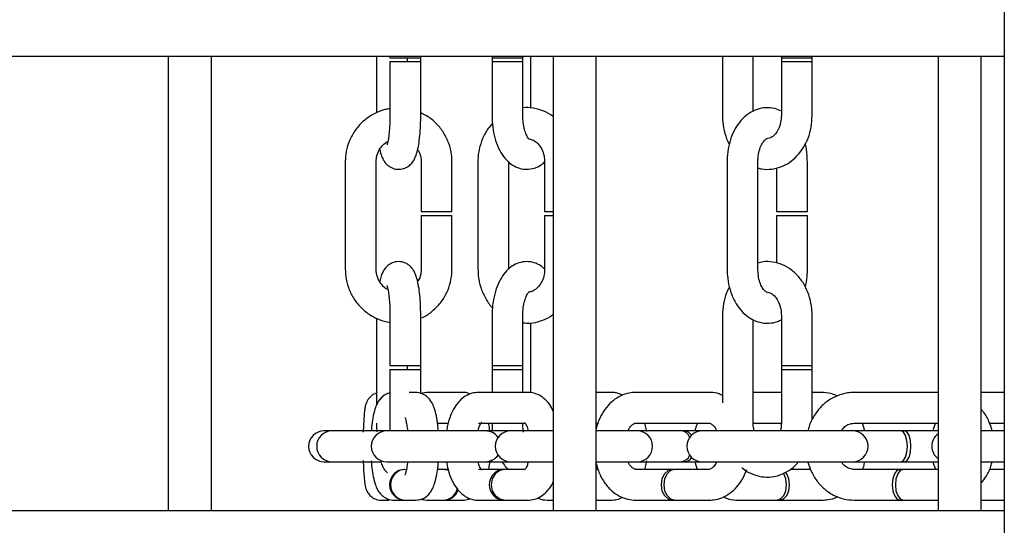
# Model space of a CAD drawing. Units: millimetres. Extents: x -28648 to 78730, y -296 to 15304.
# Drawn here: x 10468 to 10596, y 3198 to 3263 of the extents above; entities that cross this region are included whole.
import ezdxf

# ---------------------------------------------------------------- set-up
doc = ezdxf.new("R2010")
doc.units = ezdxf.units.MM
doc.layers.add('NIJHA_ter_toestel', color=7, linetype='Continuous')

# ---------------------------------------------------------------- blocks, each defined once
blk = doc.blocks.new('NIJHA_ter_Activity Court Doelgebied')
at = {"layer": 'NIJHA_ter_toestel', "color": 7, "linetype": 'Continuous', "lineweight": 25}
for p, q in [((1770.8, 4345.93), (1770.8, 3022.7)), ((25, 3488.7), (1770.8, 3488.7)), ((1662.2, 3488.7), (1662.2, 3429.63)), ((1667.8, 3429.63), (1667.8, 3488.7)), ((1689.26, 3488.7), (1689.26, 3481.34)), ((1691, 3488.7), (1691, 3488.5)), ((1691, 3488.5), (1695, 3488.5)), ((1691, 3488), (1691, 3481)), ((1691, 3488), (1695, 3488)), ((1693.26, 3488), (1693.26, 3488.5)), ((1695, 3488.5), (1695, 3488.7)), ((1695, 3488), (1695, 3488.5)), ((1695, 3481), (1695, 3488)), ((1704.26, 3488.7), (1704.26, 3488.5)), ((1704.26, 3488.5), (1704.26, 3488)), ((1704.26, 3488.5), (1708.26, 3488.5)), ((1704.26, 3488), (1704.26, 3481)), ((1704.26, 3488), (1708.26, 3488)), ((1708.26, 3488.5), (1708.26, 3488.7)), ((1708.26, 3488), (1708.26, 3488.5)), ((1708.26, 3481), (1708.26, 3488)), ((1709.26, 3488.7), (1709.26, 3481.95)), ((1712.2, 3488.7), (1712.2, 3429.63)), ((1717.8, 3429.63), (1717.8, 3488.7)), ((1734.18, 3488.7), (1734.18, 3481)), ((1738.18, 3481.53), (1738.18, 3488.7)), ((1741.84, 3488.7), (1741.84, 3488.5)), ((1741.84, 3488.5), (1741.84, 3488)), ((1741.84, 3488.5), (1745.84, 3488.5)), ((1741.84, 3488), (1741.84, 3481)), ((1741.84, 3488), (1745.84, 3488)), ((1745.84, 3488.5), (1745.84, 3488.7)), ((1745.84, 3488), (1745.84, 3488.5)), ((1745.84, 3481), (1745.84, 3488)), ((1762.2, 3488.7), (1762.2, 3429.63)), ((1767.8, 3429.63), (1767.8, 3488.7)), ((1685.2, 3475), (1685.2, 3461)), ((1689.2, 3461), (1689.2, 3475)), ((1695.05, 3475), (1695.05, 3468.5)), ((1699.05, 3468.5), (1699.05, 3475)), ((1702.43, 3475), (1702.43, 3461)), ((1706.43, 3461), (1706.43, 3475)), ((1711.09, 3475), (1711.09, 3468.5)), ((1734.8, 3475), (1734.8, 3461)), ((1738.8, 3461), (1738.8, 3475)), ((1741.22, 3474.19), (1741.22, 3468.5)), ((1745.22, 3468.5), (1745.22, 3475)), ((1695.05, 3468.5), (1699.05, 3468.5)), ((1695.05, 3468), (1695.05, 3461)), ((1695.05, 3468), (1699.05, 3468)), ((1699.05, 3461), (1699.05, 3468)), ((1711.09, 3468.5), (1712.2, 3468.5)), ((1711.09, 3468), (1711.09, 3461)), ((1711.09, 3468), (1712.2, 3468)), ((1741.22, 3468.5), (1745.22, 3468.5)), ((1741.22, 3468), (1741.22, 3461.81)), ((1741.22, 3468), (1745.22, 3468)), ((1745.22, 3461), (1745.22, 3468)), ((1689.26, 3454.66), (1689.26, 3443.36)), ((1691, 3455), (1691, 3448.5)), ((1695, 3448.5), (1695, 3455)), ((1704.26, 3455), (1704.26, 3448.5)), ((1708.26, 3448.5), (1708.26, 3455)), ((1734.18, 3455), (1734.18, 3443.65)), ((1741.84, 3455), (1741.84, 3448.5)), ((1745.84, 3448.5), (1745.84, 3455)), ((1709.26, 3454.03), (1709.26, 3444.98)), ((1738.18, 3441), (1738.18, 3454.45)), ((1691, 3448.5), (1695, 3448.5)), ((1693.26, 3448), (1693.26, 3448.5)), ((1695, 3448), (1695, 3448.5)), ((1704.26, 3448.5), (1704.26, 3448)), ((1704.26, 3448.5), (1708.26, 3448.5)), ((1708.26, 3448), (1708.26, 3448.5)), ((1741.84, 3448.5), (1741.84, 3448)), ((1741.84, 3448.5), (1745.84, 3448.5)), ((1745.84, 3448), (1745.84, 3448.5)), ((1691, 3448), (1691, 3441)), ((1691, 3448), (1695, 3448)), ((1695, 3444.87), (1695, 3448)), ((1704.26, 3448), (1704.26, 3445)), ((1704.26, 3448), (1708.26, 3448)), ((1708.26, 3445), (1708.26, 3448)), ((1741.84, 3448), (1741.84, 3441)), ((1741.84, 3448), (1745.84, 3448)), ((1745.84, 3441.42), (1745.84, 3448)), ((1694.35, 3445), (1693.49, 3445)), ((1695.74, 3445), (1694.95, 3444.87)), ((1700.43, 3445), (1695.74, 3445)), ((1708.92, 3445), (1702.48, 3445)), ((1719.66, 3445), (1717.8, 3445)), ((1732.46, 3445), (1722.91, 3445)), ((1741.84, 3445), (1738.18, 3445)), ((1747.08, 3445), (1745.84, 3445)), ((1762.2, 3445), (1751.28, 3445)), ((1770.8, 3445), (1767.8, 3445)), ((1689.26, 3441.02), (1689.26, 3441)), ((1697.18, 3441), (1698.57, 3441)), ((1702.48, 3441), (1708.5, 3441)), ((1717.8, 3441), (1718.03, 3441)), ((1722.91, 3441), (1732.46, 3441)), ((1724.36, 3439.91), (1724.09, 3441)), ((1738.18, 3441), (1741.84, 3441)), ((1751.28, 3441), (1762.2, 3441)), ((1752.7, 3440), (1752.38, 3441)), ((1768.89, 3441), (1770.8, 3441)), ((1683.5, 3440), (1682.43, 3440)), ((1690.57, 3440), (1683.48, 3440)), ((1690.68, 3440), (1690.57, 3440)), ((1693.53, 3440), (1690.68, 3440)), ((1703.42, 3440), (1693.53, 3440)), ((1704.14, 3440), (1703.42, 3440)), ((1706.68, 3440), (1704.14, 3440)), ((1707.24, 3440), (1706.68, 3440)), ((1712.2, 3440), (1707.24, 3440)), ((1723.12, 3440), (1717.8, 3440)), ((1723.86, 3440), (1723.12, 3440)), ((1728.9, 3440), (1723.86, 3440)), ((1729.29, 3440), (1728.9, 3440)), ((1729.29, 3440), (1729.11, 3439.98)), ((1731.56, 3440), (1729.29, 3440)), ((1732.9, 3440), (1731.56, 3440)), ((1742.46, 3440), (1732.9, 3440)), ((1751.11, 3440), (1742.46, 3440)), ((1751.45, 3440), (1751.15, 3440)), ((1757.41, 3440), (1751.45, 3440)), ((1757.87, 3440), (1757.41, 3440)), ((1757.87, 3440), (1757.64, 3439.92)), ((1762.2, 3440), (1757.87, 3440)), ((1770.8, 3440), (1767.8, 3440)), ((1682.43, 3436), (1683.5, 3436)), ((1683.48, 3436), (1689.85, 3436)), ((1690.57, 3436), (1690.68, 3436)), ((1690.68, 3436), (1693.53, 3436)), ((1693.53, 3436), (1703.42, 3436)), ((1703.42, 3436), (1704.14, 3436)), ((1704.14, 3436), (1706.68, 3436)), ((1706.68, 3436), (1707.24, 3436)), ((1707.24, 3436), (1712.2, 3436)), ((1717.8, 3436), (1723.12, 3436)), ((1723.12, 3436), (1723.86, 3436)), ((1723.86, 3436), (1728.9, 3436)), ((1728.9, 3436), (1729.29, 3436)), ((1729.29, 3436), (1731.56, 3436)), ((1730.6, 3436), (1730.92, 3435)), ((1731.56, 3436), (1732.9, 3436)), ((1732.9, 3436), (1742.46, 3436)), ((1742.46, 3436), (1751.11, 3436)), ((1751.15, 3436), (1751.45, 3436)), ((1751.45, 3436), (1757.41, 3436)), ((1757.41, 3436), (1757.87, 3436)), ((1757.87, 3436), (1762.2, 3436)), ((1761.51, 3436), (1761.87, 3435)), ((1767.8, 3436), (1770.8, 3436)), ((1692.93, 3435), (1692.8, 3435)), ((1697.92, 3435), (1697.18, 3435)), ((1698.08, 3435), (1697.92, 3435)), ((1698.62, 3434.86), (1697.92, 3435)), ((1698.08, 3435), (1698, 3435)), ((1698.55, 3435), (1698.08, 3435)), ((1698.57, 3434.93), (1698.08, 3435)), ((1705.7, 3435), (1702.48, 3435)), ((1705.93, 3435), (1705.7, 3435)), ((1708.48, 3435), (1705.93, 3435)), ((1718.02, 3435), (1717.8, 3435)), ((1727.68, 3435), (1722.91, 3435)), ((1728.02, 3435), (1727.68, 3435)), ((1732.46, 3435), (1728.02, 3435)), ((1745.63, 3435), (1743, 3435)), ((1757.26, 3435), (1751.28, 3435)), ((1757.69, 3435), (1757.26, 3435)), ((1762.2, 3435), (1757.69, 3435)), ((1770.8, 3435), (1768.88, 3435)), ((1689.85, 3431), (1690.29, 3431)), ((1689.85, 3431), (1689.98, 3431)), ((1690.29, 3431), (1690.88, 3431.09)), ((1690.29, 3431), (1690.33, 3431)), ((1690.33, 3431), (1690.89, 3431.08)), ((1690.33, 3431), (1690.8, 3431)), ((1690.8, 3431), (1690.84, 3431)), ((1691.42, 3431), (1691.5, 3431)), ((1691.5, 3431), (1692.93, 3431)), ((1692.93, 3431), (1693.03, 3431)), ((1693.03, 3431), (1694.35, 3431)), ((1694.94, 3431.13), (1695.74, 3431)), ((1695.74, 3431), (1697.92, 3431)), ((1697.92, 3431), (1698.08, 3431)), ((1698.08, 3431), (1700.43, 3431)), ((1702.48, 3431), (1705.7, 3431)), ((1705.7, 3431), (1705.93, 3431)), ((1705.93, 3431), (1708.92, 3431)), ((1711.59, 3431), (1712.2, 3431)), ((1717.8, 3431), (1719.66, 3431)), ((1722.91, 3431), (1727.68, 3431)), ((1727.68, 3431), (1728.02, 3431)), ((1728.02, 3431), (1732.46, 3431)), ((1736.22, 3431), (1741.26, 3431)), ((1741.26, 3431), (1741.65, 3431)), ((1741.65, 3431), (1747.08, 3431)), ((1751.28, 3431), (1757.26, 3431)), ((1757.26, 3431), (1757.69, 3431)), ((1757.69, 3431), (1762.2, 3431)), ((1767.8, 3431), (1770.8, 3431)), ((1770.8, 3429.63), (25, 3429.63))]:
    blk.add_line(p, q, dxfattribs=at)
at = {"layer": 'NIJHA_ter_toestel', "color": 7, "linetype": 'Continuous', "lineweight": 25, "flags": 128}
for points in [[(1730.17, 3439.44), (1729.77, 3439.85), (1729.29, 3440)], [(1757.41, 3436), (1757.72, 3436.15), (1757.98, 3436.59), (1758.15, 3437.23), (1758.21, 3438), (1758.15, 3438.77), (1757.98, 3439.41), (1757.72, 3439.85), (1757.41, 3440), (1757.41, 3440)], [(1757.64, 3436.08), (1757.87, 3436), (1758.18, 3436.15), (1758.44, 3436.59), (1758.61, 3437.23), (1758.67, 3438), (1758.61, 3438.77), (1758.44, 3439.41), (1758.18, 3439.85), (1757.87, 3440), (1757.87, 3440)], [(1705.93, 3435), (1705.25, 3434.85), (1704.67, 3434.41), (1704.29, 3433.77), (1704.15, 3433), (1704.29, 3432.23), (1704.67, 3431.59), (1705.25, 3431.15), (1705.93, 3431), (1705.93, 3431)], [(1727.85, 3434.99), (1727.68, 3435), (1727.12, 3434.85), (1726.65, 3434.41), (1726.33, 3433.77), (1726.22, 3433), (1726.33, 3432.23), (1726.65, 3431.59), (1727.12, 3431.15), (1727.68, 3431), (1727.85, 3431.01)], [(1728.02, 3435), (1727.46, 3434.85), (1726.99, 3434.41), (1726.67, 3433.77), (1726.56, 3433), (1726.67, 3432.23), (1726.99, 3431.59), (1727.46, 3431.15), (1728.02, 3431), (1728.02, 3431)], [(1741.26, 3431), (1741.74, 3431.15), (1742.15, 3431.59), (1742.43, 3432.23), (1742.52, 3433), (1742.43, 3433.77), (1742.15, 3434.41), (1742.1, 3434.5)], [(1741.45, 3431.02), (1741.65, 3431), (1742.13, 3431.15), (1742.54, 3431.59), (1742.81, 3432.23), (1742.91, 3433), (1742.81, 3433.77), (1742.54, 3434.41), (1742.36, 3434.65)], [(1757.48, 3434.96), (1757.26, 3435), (1756.86, 3434.85), (1756.52, 3434.41), (1756.3, 3433.77), (1756.22, 3433), (1756.3, 3432.23), (1756.52, 3431.59), (1756.86, 3431.15), (1757.26, 3431), (1757.48, 3431.04)], [(1757.69, 3435), (1757.29, 3434.85), (1756.95, 3434.41), (1756.73, 3433.77), (1756.65, 3433), (1756.73, 3432.23), (1756.95, 3431.59), (1757.29, 3431.15), (1757.69, 3431), (1757.69, 3431)]]:
    blk.add_lwpolyline(points, dxfattribs=at)
at = {"layer": 'NIJHA_ter_toestel', "color": 7, "linetype": 'Continuous', "lineweight": 25}
for centre, radius, start, end in [((1682.43, 3438), 2, 90, 270), ((1683.48, 3438), 2, 90, 270), ((1690.57, 3438), 2, 90, 270), ((1703.42, 3438), 2, 35.5268, 90), ((1706.68, 3438), 2, 90, 270), ((1723.12, 3438), 2, 270, 90), ((1728.72, 3438.74), 1.28, 20.2329, 81.9825), ((1731.56, 3438), 2, 90, 270), ((1751.11, 3438), 2, 270, 90), ((1763.37, 3438), 2, 125.6512, 234.3488), ((1703.42, 3438), 2, 270, 324.4732), ((1728.72, 3437.27), 1.28, 278.0175, 339.7671), ((1729.28, 3437), 0.989, 260.0795, 333.9998), ((1692.96, 3433), 2, 90.9744, 269.0256), ((1693.06, 3433), 2, 90.9743, 269.0257), ((1705.93, 3433), 2.04, 105.8898, 254.1484), ((1697.87, 3432.92), 1.92, 271.4415, 346.9209), ((1698.05, 3432.9), 1.9, 268.5529, 342.9103)]:
    blk.add_arc(centre, radius, start, end, dxfattribs=at)
for points, knots in [([(1691, 3481.87), (1690.77, 3481.84), (1690.05, 3481.74), (1688.92, 3481.25), (1687.68, 3480.44), (1686.65, 3479.37), (1685.86, 3478.1), (1685.36, 3476.72), (1685.21, 3475.66), (1685.2, 3475.09), (1685.2, 3475)], [0, 0, 0, 0, 0.071048, 0.22208, 0.373145, 0.524301, 0.675602, 0.827077, 0.970996, 1, 1, 1, 1]), ([(1712.2, 3480.88), (1711.8, 3481.13), (1711, 3481.63), (1709.66, 3481.96), (1708.73, 3482.07), (1708.27, 3481.98), (1708.26, 3481.97)], [0, 0, 0, 0, 0.333718, 0.664885, 0.991745, 1, 1, 1, 1]), ([(1741.84, 3481.55), (1741.56, 3481.68), (1740.91, 3481.96), (1739.82, 3482.05), (1738.69, 3481.83), (1737.66, 3481.33), (1736.76, 3480.58), (1735.99, 3479.59), (1735.38, 3478.39), (1734.97, 3477.02), (1734.81, 3475.86), (1734.8, 3475.18), (1734.8, 3475)], [0, 0, 0, 0, 0.084308, 0.192478, 0.296213, 0.398221, 0.502163, 0.610719, 0.724152, 0.840526, 0.957543, 1, 1, 1, 1]), ([(1689.67, 3476.56), (1689.74, 3476.26), (1689.87, 3475.75), (1690.17, 3475.13), (1690.58, 3474.6), (1691.17, 3474.18), (1691.95, 3473.95), (1692.75, 3474.04), (1693.41, 3474.38), (1693.87, 3474.82), (1694.18, 3475.31), (1694.44, 3475.92), (1694.65, 3476.7), (1694.82, 3477.77), (1694.94, 3479.02), (1694.99, 3480.14), (1694.99, 3480.8), (1695, 3481)], [0, 0, 0, 0, 0.088691, 0.154533, 0.206296, 0.260321, 0.316449, 0.379215, 0.430821, 0.478707, 0.528977, 0.589523, 0.678443, 0.770664, 0.867045, 0.958889, 1, 1, 1, 1]), ([(1691, 3481), (1690.99, 3480.8), (1690.99, 3480.21), (1690.94, 3479.26), (1690.85, 3478.3), (1690.74, 3477.62), (1690.64, 3477.22), (1690.62, 3477.18), (1690.62, 3477.16)], [0, 0, 0, 0, 0.112943, 0.328647, 0.541773, 0.725421, 0.884078, 1, 1, 1, 1]), ([(1699.05, 3475), (1699.04, 3475.3), (1699.01, 3476.11), (1698.69, 3477.38), (1698.05, 3478.73), (1697.13, 3479.91), (1696.1, 3480.81), (1695.32, 3481.18), (1695, 3481.34)], [0, 0, 0, 0, 0.114626, 0.301341, 0.488288, 0.675197, 0.861973, 1, 1, 1, 1]), ([(1704.26, 3481), (1704.26, 3480.74), (1704.28, 3479.98), (1704.44, 3478.75), (1704.81, 3477.37), (1705.36, 3476.17), (1706.06, 3475.22), (1706.88, 3474.53), (1707.79, 3474.1), (1708.78, 3473.95), (1709.76, 3474.11), (1710.56, 3474.47), (1710.94, 3474.83), (1711.09, 3474.96)], [0, 0, 0, 0, 0.0584917, 0.1681577, 0.2796598, 0.3948648, 0.4991747, 0.5937876, 0.682146, 0.7682217, 0.8590382, 0.9463799, 1, 1, 1, 1]), ([(1709.05, 3477.94), (1709.06, 3477.93), (1709.07, 3477.92), (1708.88, 3478.14), (1708.64, 3478.64), (1708.41, 3479.38), (1708.28, 3480.21), (1708.26, 3480.77), (1708.26, 3481)], [0, 0, 0, 0, 0.08924, 0.269372, 0.452954, 0.647661, 0.853719, 1, 1, 1, 1]), ([(1734.18, 3481), (1734.19, 3480.71), (1734.21, 3479.92), (1734.48, 3478.67), (1734.8, 3477.68), (1735.07, 3477.27), (1735.08, 3477.25)], [0, 0, 0, 0, 0.217282, 0.600195, 0.986147, 1, 1, 1, 1]), ([(1738.8, 3474.19), (1738.96, 3474.14), (1739.53, 3473.96), (1740.56, 3473.99), (1741.79, 3474.27), (1742.91, 3474.86), (1743.9, 3475.7), (1744.73, 3476.78), (1745.35, 3478.05), (1745.76, 3479.48), (1745.81, 3480.49), (1745.84, 3481)], [0, 0, 0, 0, 0.047899, 0.165092, 0.280163, 0.394675, 0.510526, 0.628862, 0.749795, 0.872611, 1, 1, 1, 1]), ([(1741.84, 3481), (1741.84, 3480.85), (1741.82, 3480.38), (1741.65, 3479.63), (1741.3, 3478.86), (1740.85, 3478.33), (1740.41, 3478.05), (1740.18, 3478.02), (1740.06, 3478.01)], [0, 0, 0, 0, 0.086964, 0.268348, 0.448814, 0.628901, 0.812603, 1, 1, 1, 1]), ([(1704.32, 3479.95), (1704.11, 3479.72), (1703.59, 3479.16), (1703, 3478.02), (1702.55, 3476.64), (1702.43, 3475.6), (1702.43, 3475.06), (1702.43, 3475)], [0, 0, 0, 0, 0.169399, 0.4363, 0.705927, 0.965055, 1, 1, 1, 1]), ([(1689.2, 3475), (1689.21, 3475.13), (1689.23, 3475.59), (1689.46, 3476.34), (1689.98, 3477.13), (1690.49, 3477.47), (1690.74, 3477.63)], [0, 0, 0, 0, 0.123232, 0.421843, 0.721756, 1, 1, 1, 1]), ([(1709.05, 3477.95), (1709.24, 3477.91), (1709.64, 3477.83), (1710.24, 3477.36), (1710.74, 3476.66), (1711.04, 3475.82), (1711.07, 3475.25), (1711.09, 3475)], [0, 0, 0, 0, 0.201375, 0.40808, 0.628075, 0.838994, 1, 1, 1, 1]), ([(1738.8, 3475), (1738.8, 3475.16), (1738.81, 3475.65), (1738.95, 3476.43), (1739.25, 3477.21), (1739.6, 3477.74), (1739.9, 3477.98), (1739.99, 3478), (1740.01, 3478), (1740.01, 3478)], [0, 0, 0, 0, 0.084983, 0.255081, 0.42268, 0.586156, 0.749451, 0.920808, 1, 1, 1, 1]), ([(1694.59, 3476.55), (1694.66, 3476.44), (1694.92, 3476.07), (1695.03, 3475.51), (1695.05, 3475.09), (1695.05, 3475)], [0, 0, 0, 0, 0.243483, 0.833291, 1, 1, 1, 1]), ([(1745.22, 3475), (1745.21, 3475.27), (1745.19, 3476.05), (1745.1, 3476.84), (1744.94, 3477.3), (1744.94, 3477.31)], [0, 0, 0, 0, 0.350165, 0.988403, 1, 1, 1, 1]), ([(1685.2, 3461), (1685.21, 3460.7), (1685.25, 3459.89), (1685.56, 3458.62), (1686.2, 3457.27), (1687.12, 3456.09), (1688.26, 3455.13), (1689.57, 3454.42), (1690.52, 3454.21), (1691, 3454.1)], [0, 0, 0, 0, 0.093042, 0.244662, 0.396453, 0.548206, 0.699826, 0.851305, 1, 1, 1, 1]), ([(1690.74, 3458.36), (1690.73, 3458.37), (1690.43, 3458.47), (1689.94, 3458.96), (1689.41, 3459.75), (1689.22, 3460.49), (1689.21, 3460.91), (1689.2, 3461)], [0, 0, 0, 0, 0.003982, 0.309875, 0.61354, 0.914843, 1, 1, 1, 1]), ([(1695, 3455), (1694.99, 3455.23), (1694.99, 3455.92), (1694.94, 3457.03), (1694.82, 3458.26), (1694.63, 3459.37), (1694.4, 3460.2), (1694.09, 3460.87), (1693.67, 3461.4), (1693.09, 3461.82), (1692.31, 3462.05), (1691.5, 3461.96), (1690.84, 3461.62), (1690.39, 3461.18), (1690.07, 3460.69), (1689.83, 3460.14), (1689.73, 3459.69), (1689.67, 3459.45)], [0, 0, 0, 0, 0.047178, 0.137635, 0.22917, 0.323518, 0.426437, 0.492331, 0.544136, 0.598234, 0.654406, 0.717198, 0.768868, 0.816765, 0.867074, 0.927669, 1, 1, 1, 1]), ([(1695.05, 3461), (1695.04, 3460.87), (1695.02, 3460.42), (1694.89, 3459.86), (1694.65, 3459.52), (1694.59, 3459.44)], [0, 0, 0, 0, 0.239883, 0.821023, 1, 1, 1, 1]), ([(1695.15, 3454.72), (1695.2, 3454.74), (1695.72, 3454.94), (1696.56, 3455.58), (1697.61, 3456.63), (1698.39, 3457.9), (1698.89, 3459.28), (1699.04, 3460.34), (1699.05, 3460.91), (1699.05, 3461)], [0, 0, 0, 0, 0.022305, 0.212173, 0.402126, 0.592294, 0.782665, 0.963547, 1, 1, 1, 1]), ([(1702.43, 3461), (1702.44, 3460.71), (1702.46, 3459.91), (1702.74, 3458.63), (1703.36, 3457.28), (1703.9, 3456.4), (1704.28, 3456.05), (1704.3, 3456.03)], [0, 0, 0, 0, 0.160483, 0.433972, 0.708511, 0.983103, 1, 1, 1, 1]), ([(1711.13, 3461), (1710.96, 3461.16), (1710.54, 3461.54), (1709.72, 3461.9), (1708.74, 3462.05), (1707.75, 3461.89), (1706.85, 3461.45), (1706.08, 3460.79), (1705.42, 3459.91), (1704.88, 3458.79), (1704.49, 3457.46), (1704.29, 3456.17), (1704.26, 3455.34), (1704.26, 3455)], [0, 0, 0, 0, 0.0629829, 0.1508503, 0.236479, 0.3268251, 0.413749, 0.5027043, 0.5990783, 0.7049169, 0.8156515, 0.9254443, 1, 1, 1, 1]), ([(1711.09, 3461), (1711.08, 3460.86), (1711.07, 3460.4), (1710.88, 3459.66), (1710.45, 3458.89), (1709.89, 3458.35), (1709.41, 3458.08), (1709.13, 3458.06), (1709.05, 3458.05)], [0, 0, 0, 0, 0.093191, 0.297786, 0.502689, 0.70949, 0.923208, 1, 1, 1, 1]), ([(1734.8, 3461), (1734.8, 3460.73), (1734.82, 3459.95), (1735.04, 3458.69), (1735.51, 3457.3), (1736.19, 3456.1), (1737.04, 3455.15), (1737.98, 3454.48), (1739.06, 3454.06), (1740.2, 3453.96), (1741.16, 3454.11), (1741.67, 3454.38), (1741.84, 3454.47)], [0, 0, 0, 0, 0.064619, 0.182399, 0.301677, 0.422945, 0.531742, 0.635796, 0.73602, 0.844112, 0.947772, 1, 1, 1, 1]), ([(1745.84, 3455), (1745.83, 3455.29), (1745.81, 3456.07), (1745.55, 3457.35), (1745.01, 3458.73), (1744.21, 3459.96), (1743.2, 3460.95), (1742.01, 3461.64), (1740.75, 3461.99), (1739.64, 3462.05), (1739.02, 3461.87), (1738.8, 3461.81)], [0, 0, 0, 0, 0.070951, 0.195986, 0.322013, 0.448644, 0.574892, 0.699079, 0.819797, 0.937011, 1, 1, 1, 1]), ([(1740.01, 3458), (1740, 3458), (1739.99, 3458), (1739.85, 3458.05), (1739.53, 3458.35), (1739.18, 3458.92), (1738.91, 3459.72), (1738.81, 3460.46), (1738.8, 3460.89), (1738.8, 3461)], [0, 0, 0, 0, 0.121273, 0.29909, 0.452366, 0.614128, 0.776889, 0.942905, 1, 1, 1, 1]), ([(1744.94, 3458.75), (1744.96, 3458.83), (1745.13, 3459.37), (1745.21, 3460.14), (1745.22, 3460.82), (1745.22, 3461)], [0, 0, 0, 0, 0.11511, 0.764414, 1, 1, 1, 1]), ([(1690.62, 3458.85), (1690.61, 3458.85), (1690.6, 3458.88), (1690.65, 3458.76), (1690.72, 3458.49), (1690.82, 3457.92), (1690.92, 3457.09), (1690.98, 3456.08), (1690.99, 3455.35), (1691, 3455)], [0, 0, 0, 0, 0.001077, 0.099836, 0.235842, 0.405112, 0.597864, 0.804868, 1, 1, 1, 1]), ([(1735.08, 3458.69), (1734.95, 3458.44), (1734.6, 3457.77), (1734.27, 3456.52), (1734.21, 3455.51), (1734.18, 3455)], [0, 0, 0, 0, 0.222836, 0.604345, 1, 1, 1, 1]), ([(1708.26, 3455), (1708.26, 3455.17), (1708.27, 3455.69), (1708.38, 3456.51), (1708.62, 3457.33), (1708.88, 3457.88), (1709.09, 3458.09), (1709.06, 3458.07), (1709.05, 3458.06)], [0, 0, 0, 0, 0.110161, 0.324755, 0.534731, 0.735777, 0.928115, 1, 1, 1, 1]), ([(1739.96, 3457.99), (1739.97, 3458), (1740.14, 3458.04), (1740.39, 3457.95), (1740.88, 3457.64), (1741.32, 3457.1), (1741.67, 3456.33), (1741.82, 3455.58), (1741.84, 3455.13), (1741.84, 3455)], [0, 0, 0, 0, 0.010939, 0.241715, 0.414682, 0.579699, 0.755253, 0.929479, 1, 1, 1, 1]), ([(1708.26, 3454.05), (1708.58, 3454.03), (1709.35, 3453.97), (1710.55, 3454.25), (1711.56, 3454.66), (1712.06, 3455.05), (1712.2, 3455.17)], [0, 0, 0, 0, 0.23144, 0.553611, 0.874669, 1, 1, 1, 1]), ([(1689.13, 3444.86), (1689.11, 3444.85), (1688.89, 3444.81), (1688.56, 3444.55), (1688.2, 3444.19), (1687.99, 3443.82), (1687.86, 3443.48), (1687.77, 3443.13), (1687.7, 3442.65), (1687.63, 3441.92), (1687.57, 3440.96), (1687.54, 3440.21), (1687.53, 3439.85)], [0, 0, 0, 0, 0.010547, 0.0927359, 0.1637065, 0.2274006, 0.2882492, 0.3669367, 0.4945004, 0.672548, 0.8420896, 1, 1, 1, 1]), ([(1691.09, 3444.92), (1690.95, 3444.9), (1690.57, 3444.85), (1690.07, 3444.51), (1689.63, 3444.05), (1689.29, 3443.49), (1689, 3442.75), (1688.78, 3441.77), (1688.63, 3440.83), (1688.59, 3440.26), (1688.58, 3440.13)], [0, 0, 0, 0, 0.062675, 0.170454, 0.275539, 0.391434, 0.539572, 0.758412, 0.942253, 1, 1, 1, 1]), ([(1697.28, 3440), (1697.26, 3440.26), (1697.21, 3440.97), (1697.04, 3441.99), (1696.79, 3442.94), (1696.47, 3443.68), (1696.05, 3444.27), (1695.48, 3444.74), (1694.87, 3444.97), (1694.48, 3444.99), (1694.35, 3445)], [0, 0, 0, 0, 0.105543, 0.282601, 0.470894, 0.619239, 0.73192, 0.838256, 0.946732, 1, 1, 1, 1]), ([(1702.48, 3445), (1702.19, 3444.98), (1701.58, 3444.93), (1700.75, 3444.53), (1700.01, 3443.91), (1699.37, 3443.08), (1698.85, 3442.01), (1698.5, 3440.96), (1698.39, 3440.24), (1698.36, 3440)], [0, 0, 0, 0, 0.126065, 0.26415, 0.404119, 0.556685, 0.727911, 0.910751, 1, 1, 1, 1]), ([(1701.41, 3444.78), (1701.35, 3444.81), (1701.06, 3444.97), (1700.71, 3444.99), (1700.43, 3445)], [0, 0, 0, 0, 0.1890988, 1, 1, 1, 1]), ([(1712.2, 3442.63), (1712.05, 3442.92), (1711.73, 3443.53), (1711.05, 3444.24), (1710.21, 3444.77), (1709.47, 3444.98), (1709.04, 3445), (1708.92, 3445)], [0, 0, 0, 0, 0.219449, 0.470369, 0.697992, 0.91542, 1, 1, 1, 1]), ([(1722.91, 3445), (1722.63, 3444.98), (1721.97, 3444.95), (1720.96, 3444.6), (1719.96, 3443.96), (1719.08, 3443.07), (1718.38, 3441.95), (1717.94, 3440.99), (1717.83, 3440.39), (1717.8, 3440.26)], [0, 0, 0, 0, 0.11567, 0.276807, 0.438075, 0.603855, 0.77592, 0.953226, 1, 1, 1, 1]), ([(1721.2, 3444.63), (1721.1, 3444.69), (1720.7, 3444.91), (1720.15, 3444.99), (1719.74, 3445), (1719.66, 3445)], [0, 0, 0, 0, 0.2178742, 0.855978, 1, 1, 1, 1]), ([(1734.24, 3444.59), (1734.08, 3444.66), (1733.59, 3444.91), (1732.97, 3444.99), (1732.53, 3445), (1732.46, 3445)], [0, 0, 0, 0, 0.277563, 0.883635, 1, 1, 1, 1]), ([(1751.28, 3445), (1750.99, 3444.99), (1750.26, 3444.95), (1749.11, 3444.62), (1747.92, 3443.98), (1746.87, 3443.07), (1746.04, 3441.93), (1745.5, 3440.88), (1745.35, 3440.2), (1745.3, 3440)], [0, 0, 0, 0, 0.106068, 0.268936, 0.431738, 0.595598, 0.761245, 0.928815, 1, 1, 1, 1]), ([(1749.07, 3444.55), (1748.81, 3444.66), (1748.17, 3444.95), (1747.48, 3444.98), (1747.08, 3445)], [0, 0, 0, 0, 0.4137725, 1, 1, 1, 1]), ([(1769.23, 3440), (1769.11, 3440.41), (1768.83, 3441.3), (1768.31, 3442.24), (1767.89, 3442.67), (1767.8, 3442.76)], [0, 0, 0, 0, 0.406985, 0.878119, 1, 1, 1, 1]), ([(1689.26, 3441), (1689.26, 3440.76), (1689.26, 3440.39), (1689.28, 3440.03), (1689.29, 3439.9)], [0, 0, 0, 0, 0.627866, 1, 1, 1, 1]), ([(1691, 3441), (1690.99, 3440.8), (1690.99, 3440.45), (1690.98, 3440.13), (1690.97, 3440)], [0, 0, 0, 0, 0.599375, 1, 1, 1, 1]), ([(1692.95, 3441.73), (1692.95, 3441.72), (1692.96, 3441.71), (1693.05, 3441.45), (1693.15, 3440.94), (1693.24, 3440.42), (1693.27, 3440.06), (1693.27, 3440)], [0, 0, 0, 0, 0.135422, 0.351529, 0.627281, 0.943464, 1, 1, 1, 1]), ([(1702.44, 3440), (1702.47, 3440.14), (1702.56, 3440.51), (1702.75, 3440.9), (1702.93, 3441.13), (1702.91, 3441.11), (1702.9, 3441.11)], [0, 0, 0, 0, 0.1896646, 0.5250561, 0.8407725, 1, 1, 1, 1]), ([(1703.98, 3439.86), (1703.96, 3440.11), (1703.92, 3440.52), (1703.83, 3440.87), (1703.8, 3441)], [0, 0, 0, 0, 0.635413, 1, 1, 1, 1]), ([(1704.26, 3441), (1704.26, 3440.74), (1704.25, 3440.39), (1704.3, 3440.06), (1704.31, 3439.98)], [0, 0, 0, 0, 0.762442, 1, 1, 1, 1]), ([(1708.36, 3439.85), (1708.33, 3440), (1708.27, 3440.37), (1708.26, 3440.77), (1708.26, 3441)], [0, 0, 0, 0, 0.411042, 1, 1, 1, 1]), ([(1708.48, 3441.11), (1708.48, 3441.11), (1708.49, 3441.1), (1708.7, 3440.78), (1708.88, 3440.39), (1708.95, 3440.07), (1708.96, 3440)], [0, 0, 0, 0, 0.248033, 0.569012, 0.909496, 1, 1, 1, 1]), ([(1721.93, 3440), (1721.96, 3440.08), (1722.1, 3440.4), (1722.41, 3440.75), (1722.75, 3440.99), (1722.85, 3441), (1722.91, 3441)], [0, 0, 0, 0, 0.087025, 0.361316, 0.639319, 1, 1, 1, 1]), ([(1730.93, 3441), (1730.87, 3440.87), (1730.72, 3440.56), (1730.65, 3440.21), (1730.61, 3440)], [0, 0, 0, 0, 0.400921, 1, 1, 1, 1]), ([(1732.46, 3441), (1732.48, 3441), (1732.55, 3440.99), (1732.71, 3440.95), (1733.05, 3440.65), (1733.33, 3440.31), (1733.44, 3440.02), (1733.45, 3440)], [0, 0, 0, 0, 0.140756, 0.429878, 0.695542, 0.976814, 1, 1, 1, 1]), ([(1738.32, 3440), (1738.27, 3440.2), (1738.19, 3440.52), (1738.18, 3440.87), (1738.18, 3441)], [0, 0, 0, 0, 0.623893, 1, 1, 1, 1]), ([(1741.84, 3441), (1741.84, 3440.85), (1741.83, 3440.5), (1741.75, 3440.18), (1741.7, 3440)], [0, 0, 0, 0, 0.440377, 1, 1, 1, 1]), ([(1749.61, 3440), (1749.76, 3440.19), (1750.07, 3440.59), (1750.66, 3440.93), (1751.07, 3440.98), (1751.28, 3441)], [0, 0, 0, 0, 0.2932501, 0.6316082, 1, 1, 1, 1]), ([(1761.89, 3441), (1761.81, 3440.87), (1761.64, 3440.55), (1761.57, 3440.2), (1761.53, 3440)], [0, 0, 0, 0, 0.431691, 1, 1, 1, 1]), ([(1687.53, 3436.16), (1687.53, 3436.08), (1687.54, 3435.57), (1687.58, 3434.76), (1687.65, 3433.78), (1687.73, 3433.12), (1687.82, 3432.65), (1687.96, 3432.21), (1688.27, 3431.71), (1688.76, 3431.28), (1689.32, 3431.03), (1689.7, 3431.01), (1689.85, 3431)], [0, 0, 0, 0, 0.031773, 0.190702, 0.351989, 0.520659, 0.620336, 0.70395, 0.776977, 0.857178, 0.946269, 1, 1, 1, 1]), ([(1688.56, 3436.11), (1688.59, 3435.81), (1688.64, 3435.07), (1688.82, 3434.01), (1689.07, 3433.06), (1689.38, 3432.32), (1689.8, 3431.73), (1690.38, 3431.26), (1690.99, 3431.03), (1691.38, 3431.01), (1691.5, 3431)], [0, 0, 0, 0, 0.118843, 0.293255, 0.478734, 0.624863, 0.735938, 0.840619, 0.947528, 1, 1, 1, 1]), ([(1689.83, 3436), (1689.85, 3435.9), (1689.94, 3435.57), (1690.18, 3435.14), (1690.44, 3434.73), (1690.64, 3434.59), (1690.66, 3434.58)], [0, 0, 0, 0, 0.205537, 0.631917, 0.967124, 1, 1, 1, 1]), ([(1693.27, 3436), (1693.27, 3435.95), (1693.24, 3435.55), (1693.14, 3435), (1693.03, 3434.48), (1692.94, 3434.26), (1692.95, 3434.28), (1692.96, 3434.28)], [0, 0, 0, 0, 0.052591, 0.404549, 0.690915, 0.929647, 1, 1, 1, 1]), ([(1694.35, 3431), (1694.63, 3431.03), (1695.16, 3431.09), (1695.79, 3431.48), (1696.23, 3431.95), (1696.56, 3432.51), (1696.85, 3433.25), (1697.08, 3434.23), (1697.23, 3435.21), (1697.27, 3435.82), (1697.28, 3436)], [0, 0, 0, 0, 0.117027, 0.21657, 0.313685, 0.420709, 0.557422, 0.75949, 0.929287, 1, 1, 1, 1]), ([(1698.35, 3436), (1698.41, 3435.66), (1698.55, 3434.83), (1698.98, 3433.65), (1699.59, 3432.57), (1700.34, 3431.76), (1701.18, 3431.24), (1701.92, 3431.02), (1702.35, 3431), (1702.48, 3431)], [0, 0, 0, 0, 0.130614, 0.31488, 0.508511, 0.666553, 0.809862, 0.94675, 1, 1, 1, 1]), ([(1702.91, 3434.89), (1702.91, 3434.89), (1702.9, 3434.9), (1702.69, 3435.22), (1702.52, 3435.61), (1702.45, 3435.93), (1702.43, 3436)], [0, 0, 0, 0, 0.248033, 0.569012, 0.909495, 1, 1, 1, 1]), ([(1703.81, 3435), (1703.82, 3435.01), (1703.91, 3435.35), (1703.95, 3435.76), (1703.99, 3436.14)], [0, 0, 0, 0, 0.039482, 1, 1, 1, 1]), ([(1705.63, 3435.89), (1705.78, 3435.65), (1705.99, 3435.31), (1706.29, 3435.07), (1706.38, 3435)], [0, 0, 0, 0, 0.700761, 1, 1, 1, 1]), ([(1708.96, 3436), (1708.92, 3435.86), (1708.83, 3435.49), (1708.64, 3435.1), (1708.46, 3434.87), (1708.48, 3434.89), (1708.49, 3434.89)], [0, 0, 0, 0, 0.189664, 0.525055, 0.840772, 1, 1, 1, 1]), ([(1717.8, 3435.75), (1717.88, 3435.43), (1718.09, 3434.62), (1718.7, 3433.47), (1719.54, 3432.41), (1720.53, 3431.64), (1721.58, 3431.16), (1722.39, 3431.01), (1722.83, 3431), (1722.91, 3431)], [0, 0, 0, 0, 0.122685, 0.307866, 0.494722, 0.657857, 0.81562, 0.970301, 1, 1, 1, 1]), ([(1722.91, 3435), (1722.88, 3435), (1722.82, 3435.01), (1722.65, 3435.05), (1722.32, 3435.35), (1722.03, 3435.69), (1721.93, 3435.98), (1721.92, 3436)], [0, 0, 0, 0, 0.1407537, 0.4298653, 0.6955465, 0.9768141, 1, 1, 1, 1]), ([(1724.08, 3435), (1724.12, 3435.11), (1724.25, 3435.45), (1724.31, 3435.84), (1724.35, 3436.11)], [0, 0, 0, 0, 0.322632, 1, 1, 1, 1]), ([(1733.43, 3436), (1733.4, 3435.92), (1733.27, 3435.6), (1732.96, 3435.25), (1732.62, 3435.01), (1732.52, 3435), (1732.46, 3435)], [0, 0, 0, 0, 0.087028, 0.361546, 0.639304, 1, 1, 1, 1]), ([(1736.69, 3435.26), (1736.75, 3435.2), (1737.13, 3434.82), (1738.02, 3434.37), (1739.27, 3433.99), (1740.56, 3433.98), (1741.79, 3434.27), (1742.9, 3434.87), (1743.69, 3435.48), (1744.03, 3435.95), (1744.12, 3436.06)], [0, 0, 0, 0, 0.027583, 0.189937, 0.347762, 0.500999, 0.651462, 0.801183, 0.952681, 1, 1, 1, 1]), ([(1745.28, 3436), (1745.41, 3435.59), (1745.68, 3434.69), (1746.42, 3433.48), (1747.41, 3432.41), (1748.59, 3431.61), (1749.9, 3431.1), (1750.82, 3431.03), (1751.28, 3431)], [0, 0, 0, 0, 0.148878, 0.321221, 0.493155, 0.663702, 0.831932, 1, 1, 1, 1]), ([(1751.28, 3435), (1751.19, 3435), (1750.9, 3435.02), (1750.42, 3435.2), (1749.92, 3435.54), (1749.7, 3435.89), (1749.64, 3436)], [0, 0, 0, 0, 0.149199, 0.511992, 0.84458, 1, 1, 1, 1]), ([(1752.37, 3435), (1752.43, 3435.13), (1752.58, 3435.44), (1752.64, 3435.79), (1752.68, 3436)], [0, 0, 0, 0, 0.401046, 1, 1, 1, 1]), ([(1767.8, 3433.23), (1768.02, 3433.51), (1768.54, 3434.16), (1769.02, 3435.12), (1769.17, 3435.8), (1769.22, 3436)], [0, 0, 0, 0, 0.34719, 0.80538, 1, 1, 1, 1]), ([(1732.46, 3431), (1732.74, 3431.02), (1733.4, 3431.05), (1734.41, 3431.4), (1735.41, 3432.04), (1736.28, 3432.94), (1736.94, 3433.93), (1737.22, 3434.68), (1737.34, 3435)], [0, 0, 0, 0, 0.1279744, 0.3062534, 0.484677, 0.6680365, 0.8584543, 1, 1, 1, 1]), ([(1708.92, 3431), (1709.2, 3431.02), (1709.81, 3431.08), (1710.65, 3431.47), (1711.38, 3432.09), (1711.9, 3432.72), (1712.13, 3433.21), (1712.2, 3433.36)], [0, 0, 0, 0, 0.200411, 0.419932, 0.642447, 0.884959, 1, 1, 1, 1]), ([(1700.43, 3431), (1700.72, 3431.01), (1701.08, 3431.03), (1701.37, 3431.19), (1701.41, 3431.21)], [0, 0, 0, 0, 0.8429171, 1, 1, 1, 1]), ([(1710.17, 3431.3), (1710.23, 3431.27), (1710.6, 3431.08), (1711.09, 3431.01), (1711.51, 3431), (1711.59, 3431)], [0, 0, 0, 0, 0.138665, 0.841447, 1, 1, 1, 1]), ([(1719.66, 3431), (1719.94, 3431.01), (1720.48, 3431.04), (1720.98, 3431.26), (1721.22, 3431.37)], [0, 0, 0, 0, 0.5123832, 1, 1, 1, 1]), ([(1734.31, 3431.42), (1734.54, 3431.32), (1735.15, 3431.05), (1735.81, 3431.02), (1736.22, 3431)], [0, 0, 0, 0, 0.386465, 1, 1, 1, 1]), ([(1747.08, 3431), (1747.36, 3431.02), (1748.05, 3431.06), (1748.77, 3431.22), (1749.15, 3431.45), (1749.16, 3431.45)], [0, 0, 0, 0, 0.395687, 0.980076, 1, 1, 1, 1])]:
    blk.add_open_spline(points, degree=3, knots=knots, dxfattribs=at)

msp = doc.modelspace()

# ---------------------------------------------------------------- block references
at = {"layer": 'NIJHA_ter_toestel'}
msp.add_blockref('NIJHA_ter_Activity Court Doelgebied', (8825.24, -230.1), dxfattribs=at)

doc.saveas('drawing.dxf')
